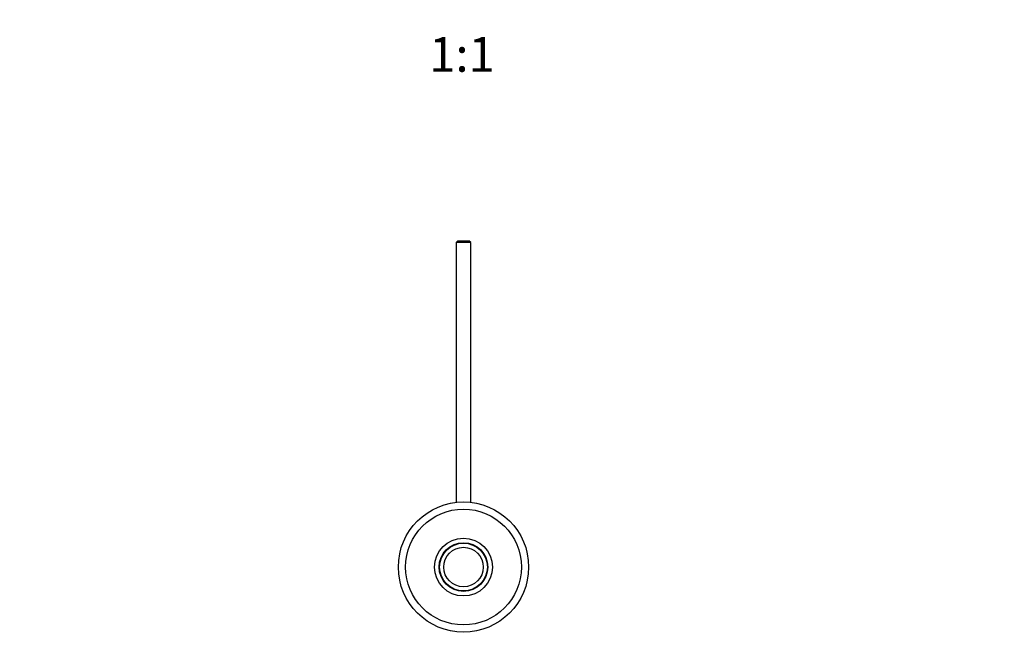
# Model space of a CAD drawing. Units: millimetres. Extents: x 0 to 1482, y 0 to 2215.
# Drawn here: x 651 to 991, y 669 to 880 of the extents above; entities that cross this region are included whole.
import ezdxf
from ezdxf import colors
from ezdxf.entities.mleader import LeaderData, LeaderLine
from ezdxf.enums import TextEntityAlignment as Align
from ezdxf.math import Vec2, Vec3

# ---------------------------------------------------------------- set-up
doc = ezdxf.new("R2010")
doc.units = ezdxf.units.MM
doc.layers.add('DV5_Défaut', color=7, linetype='Continuous')
doc.layers.add('Défaut', color=7, linetype='Continuous')
doc.styles.add('SEACAD_ArialB', font='arialbd.ttf')

# ---------------------------------------------------------------- blocks, each defined once
blk = doc.blocks.new('_DOT')
at = {"color": 0}
blk.add_line((0, 0), (-1, 0), dxfattribs=at)
at = {"color": 0, "const_width": 0.333}
blk.add_lwpolyline([(-0.1665, 0, 1), (0.1665, 0, 1)], format="xyb", close=True, dxfattribs=at)
blk = doc.blocks.new('SE4')
at = {"layer": 'DV5_Défaut', "color": 7, "linetype": 'Continuous'}
for p, q in [((802.4, 803.18), (801.8, 802.58)), ((802.4, 803.18), (806.2, 803.18)), ((806.8, 802.58), (806.2, 803.18)), ((806.8, 802.58), (801.8, 802.58)), ((801.8, 802.58), (801.8, 712.8)), ((806.8, 712.8), (806.8, 802.58))]:
    blk.add_line(p, q, dxfattribs=at)
for radius in [22.5, 20, 10, 8.4, 8.25, 6.82]:
    blk.add_circle((804.3, 690.44), radius, dxfattribs=at)

msp = doc.modelspace()

# ---------------------------------------------------------------- block references
at = {"layer": 'Défaut'}
msp.add_blockref('SE4', (0, 0), dxfattribs=at)

# ---------------------------------------------------------------- texts
at = {"layer": 'Défaut', "color": 7, "linetype": 'Continuous', "style": 'SEACAD_ArialB'}
msp.add_text('1:1', height=12, dxfattribs=at).set_placement((792.43, 873.59), align=Align.TOP_LEFT)

# ---------------------------------------------------------------- leaders
at = {"layer": 'Défaut', "color": 7, "linetype": 'Continuous'}
ml = msp.add_multileader_mtext('Standard', dxfattribs=at)
ml.set_content('{\\pxsm0.9;\\fSolid Edge ISO|b1||i0||c0|p34;\\W1.;03/01/2018\\P}', color=256)
ml.set_leader_properties()
ml.set_arrow_properties(name='DOT')
ml.build(insert=Vec2(0, 0))
ml.multileader.update_dxf_attribs({"leader_type": 0, "dogleg_length": 0, "arrow_head_size": 12})
ctx = ml.context
ctx.base_point, ctx.char_height, ctx.arrow_head_size, ctx.landing_gap_size = Vec3(1146.24, 2208.33), 12, 12, 4.2
notes = []
notes.append((ctx, [(0, (0, 0, 0), (0, 0), (1, 0), 1, [])]))
ctx.mtext.insert = Vec3(1148.24, 2214.45)
for ctx, leaders in notes:
    for number, flags, end, landing, length, lines in leaders:
        leader = LeaderData()
        leader.index, (leader.has_last_leader_line, leader.has_dogleg_vector, leader.attachment_direction) = number, flags
        leader.last_leader_point, leader.dogleg_vector, leader.dogleg_length = Vec3(end), Vec3(landing), length
        for number, points, colour, breaks in lines:
            line = LeaderLine()
            line.index, line.vertices, line.color, line.breaks = number, Vec3.list(points), colors.encode_raw_color(colour), breaks
            leader.lines.append(line)
        ctx.leaders.append(leader)

doc.saveas('drawing.dxf')
